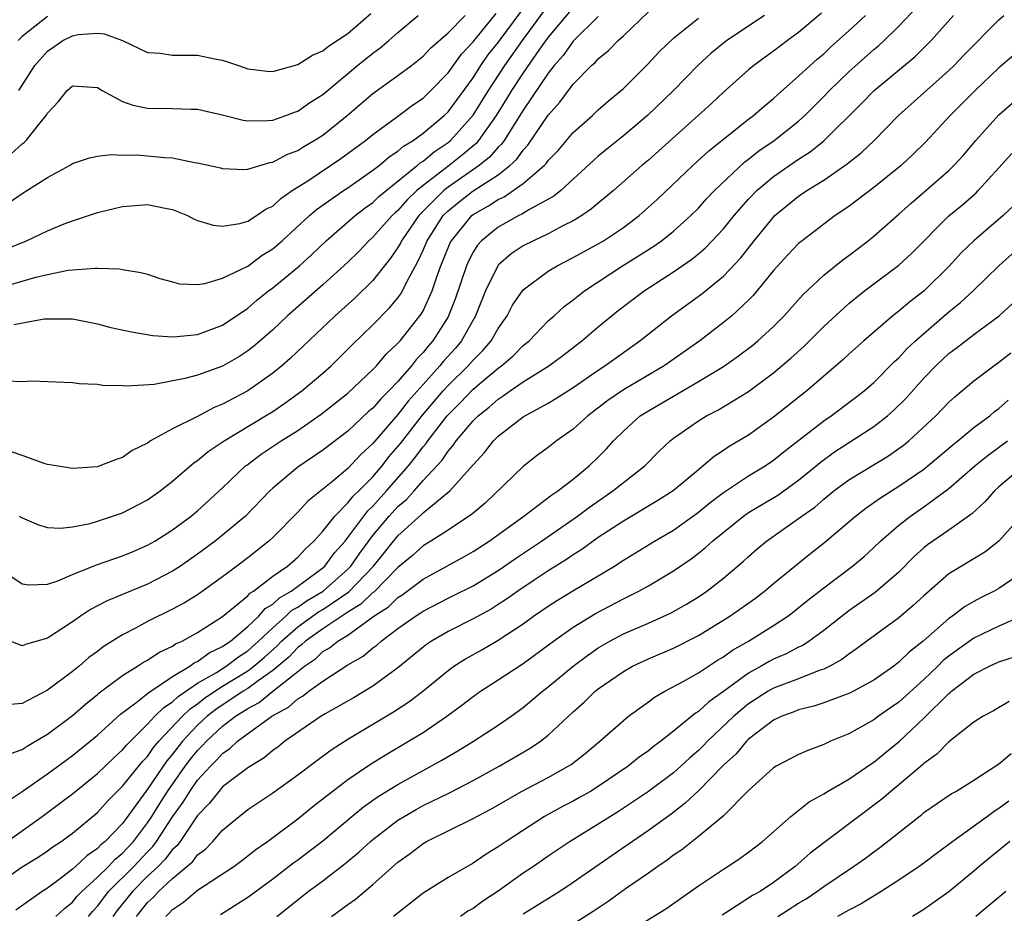
# Model space of a CAD drawing. Units: inches. Extents: x 2577000 to 2580000, y 1521000 to 1524000.
# Drawn here: x 2577669 to 2577747, y 1521941 to 1522013 of the extents above; entities that cross this region are included whole.
import ezdxf

# ---------------------------------------------------------------- set-up
doc = ezdxf.new("R2010")
doc.units = ezdxf.units.IN
doc.header["$MEASUREMENT"] = 0
doc.layers.add('LD25771521_2ft', color=140, linetype='Continuous')

msp = doc.modelspace()

# ---------------------------------------------------------------- linework, layer by layer
at = {"layer": 'LD25771521_2ft'}
for points, elevation in [([(2577667.799, 1521950.201), (2577669, 1521950.988), (2577671, 1521952.402), (2577672.497, 1521953.503), (2577673, 1521953.854), (2577674.427, 1521955), (2577675, 1521955.48), (2577676.842, 1521957.158), (2577678.07, 1521958.069), (2577679, 1521958.805), (2577679.096, 1521958.904), (2577681, 1521960.172), (2577682.37, 1521961), (2577682.73, 1521961.27), (2577683, 1521961.383), (2577683.927, 1521962.073), (2577685, 1521962.569), (2577685.243, 1521962.757), (2577685.623, 1521963), (2577687, 1521964.163), (2577687.882, 1521965), (2577688.403, 1521965.597), (2577689, 1521965.96), (2577689.528, 1521966.472), (2577690.474, 1521967), (2577693, 1521968.854), (2577693.166, 1521969), (2577693.943, 1521970.057), (2577694.777, 1521971), (2577695, 1521971.273), (2577696.267, 1521973), (2577696.587, 1521973.413), (2577697, 1521973.795), (2577698.097, 1521975), (2577699.837, 1521977), (2577700.357, 1521977.644), (2577701, 1521978.519), (2577701.23, 1521978.77), (2577701.383, 1521979), (2577702.922, 1521981), (2577703.961, 1521982.039), (2577705, 1521983.129), (2577707, 1521984.814), (2577707.257, 1521985), (2577708.195, 1521985.805), (2577709, 1521986.627), (2577709.215, 1521986.785), (2577709.469, 1521987), (2577711, 1521988.587), (2577711.473, 1521989), (2577712.269, 1521989.731), (2577713, 1521990.267), (2577713.396, 1521990.604), (2577713.911, 1521991), (2577716.931, 1521993), (2577718.221, 1521993.779), (2577719.438, 1521994.562), (2577720.058, 1521995), (2577721, 1521995.748), (2577722.391, 1521997), (2577723, 1521997.607), (2577723.655, 1521998.345), (2577724.28, 1521999), (2577726.704, 1522001.296), (2577727, 1522001.511), (2577727.825, 1522002.175), (2577729.046, 1522003), (2577731, 1522004.551), (2577731.496, 1522005), (2577733, 1522006.511), (2577733.467, 1522007), (2577735, 1522008.485), (2577737, 1522010.286), (2577737.394, 1522010.606), (2577737.82, 1522011), (2577739, 1522012.15), (2577743, 1522016.365)], 8606), ([(2577667.252, 1521991.252), (2577669, 1521991.752), (2577670.084, 1521992.084), (2577671, 1521992.309), (2577672.648, 1521992.648), (2577674.813, 1521992.813), (2577675, 1521992.796), (2577676.753, 1521992.753), (2577677, 1521992.698), (2577678.469, 1521992.469), (2577679, 1521992.316), (2577679.986, 1521991.986), (2577681, 1521991.701), (2577681.564, 1521991.564), (2577683, 1521991.494), (2577683.572, 1521991.572), (2577685, 1521991.992), (2577687, 1521992.971), (2577688.163, 1521993.837), (2577689, 1521994.349), (2577689.754, 1521995), (2577691.928, 1521997), (2577692.501, 1521997.499), (2577694.644, 1521999), (2577695, 1521999.23), (2577697, 1522000.621), (2577697.494, 1522001), (2577698.305, 1522001.695), (2577699, 1522002.147), (2577699.448, 1522002.552), (2577700.204, 1522003), (2577701, 1522003.58), (2577702.684, 1522005), (2577703, 1522005.304), (2577705, 1522008.024), (2577705.624, 1522009), (2577706.19, 1522009.81), (2577707, 1522010.828), (2577710.062, 1522015)], 8588), ([(2577712.71, 1522013.29), (2577711, 1522011.271), (2577710.309, 1522010.309), (2577709, 1522008.423), (2577708.077, 1522007), (2577707.678, 1522006.322), (2577706.854, 1522005), (2577705.438, 1522003), (2577705.234, 1522002.766), (2577704.153, 1522001.847), (2577703.088, 1522001), (2577701, 1521999.412), (2577700.508, 1521999), (2577699.729, 1521998.271), (2577699, 1521997.422), (2577698.769, 1521997.231), (2577698.531, 1521997), (2577697, 1521995.287), (2577696.679, 1521995), (2577695.863, 1521994.137), (2577695, 1521993.274), (2577693, 1521991.462), (2577690.17, 1521989), (2577689, 1521987.889), (2577687.991, 1521987), (2577687.461, 1521986.539), (2577687, 1521986.185), (2577686.282, 1521985.718), (2577685, 1521984.973), (2577683, 1521984.255), (2577681.973, 1521983.974), (2577679.517, 1521983.517), (2577677.37, 1521983.37), (2577677, 1521983.399), (2577675.422, 1521983.422), (2577675, 1521983.495), (2577673.551, 1521983.551), (2577673, 1521983.644), (2577671.681, 1521983.682), (2577669.769, 1521983.769), (2577669, 1521983.734), (2577667.786, 1521983.786)], 8592), ([(2577668.31, 1521988.31), (2577670.742, 1521988.742), (2577671, 1521988.767), (2577672.761, 1521988.761), (2577673, 1521988.749), (2577675, 1521988.353), (2577676.075, 1521988.075), (2577677.707, 1521987.707), (2577679.423, 1521987.423), (2577681, 1521987.321), (2577681.338, 1521987.337), (2577683, 1521987.512), (2577685, 1521988.254), (2577687, 1521989.611), (2577687.741, 1521990.259), (2577688.672, 1521991), (2577689, 1521991.243), (2577691.127, 1521993), (2577692.117, 1521993.883), (2577693.279, 1521995), (2577695.575, 1521997), (2577696.374, 1521997.626), (2577697, 1521998.061), (2577697.476, 1521998.524), (2577700.547, 1522001), (2577700.785, 1522001.215), (2577701, 1522001.342), (2577701.894, 1522002.106), (2577703, 1522002.839), (2577703.194, 1522003), (2577705, 1522005.019), (2577706.226, 1522007), (2577707.531, 1522009), (2577708.943, 1522011), (2577711, 1522013.792)], 8590), ([(2577668.741, 1521973), (2577669, 1521972.845), (2577670.305, 1521972.305), (2577671, 1521972.094), (2577672.037, 1521972.037), (2577673, 1521972.135), (2577674.414, 1521972.414), (2577675, 1521972.581), (2577677, 1521973.262), (2577679, 1521974.295), (2577680.003, 1521975), (2577681, 1521975.776), (2577682.724, 1521977.276), (2577683, 1521977.448), (2577683.85, 1521978.15), (2577685.108, 1521979), (2577688.43, 1521981), (2577689, 1521981.36), (2577689.978, 1521982.022), (2577691.32, 1521983), (2577693, 1521984.42), (2577693.654, 1521985), (2577695.333, 1521986.667), (2577697, 1521988.274), (2577698.351, 1521989.649), (2577699, 1521990.432), (2577699.239, 1521990.761), (2577699.372, 1521991), (2577699.707, 1521991.707), (2577700.396, 1521993), (2577700.618, 1521993.382), (2577701, 1521994.232), (2577701.32, 1521995), (2577702.61, 1521997), (2577703, 1521997.389), (2577703.89, 1521998.11), (2577705, 1521998.97), (2577707, 1522000.273), (2577707.943, 1522001), (2577708.493, 1522001.507), (2577709, 1522002.23), (2577709.381, 1522002.619), (2577711, 1522005.034), (2577711.934, 1522006.066), (2577713, 1522007.501), (2577714.468, 1522009), (2577714.753, 1522009.247), (2577715, 1522009.531), (2577715.814, 1522010.186), (2577716.599, 1522011), (2577717, 1522011.367), (2577719, 1522013.287)], 8596), ([(2577667, 1521943.573), (2577669, 1521944.961), (2577670.261, 1521945.739), (2577671, 1521946.246), (2577671.43, 1521946.57), (2577672.094, 1521947), (2577673, 1521947.655), (2577675, 1521949.307), (2577675.796, 1521950.205), (2577676.58, 1521951), (2577677, 1521951.403), (2577678.607, 1521953.393), (2577679, 1521953.795), (2577679.488, 1521954.511), (2577679.902, 1521955), (2577681.789, 1521957), (2577682.4, 1521957.6), (2577683, 1521958.002), (2577683.556, 1521958.444), (2577684.366, 1521959), (2577685, 1521959.406), (2577687, 1521960.632), (2577687.497, 1521961), (2577688.303, 1521961.697), (2577689.362, 1521962.638), (2577689.708, 1521963), (2577691, 1521964.152), (2577692.658, 1521965.342), (2577693, 1521965.542), (2577695.067, 1521966.934), (2577697.047, 1521969), (2577697.928, 1521970.072), (2577698.644, 1521971), (2577699, 1521971.427), (2577700.885, 1521973.115), (2577701, 1521973.243), (2577703.13, 1521975), (2577705, 1521977.087), (2577705.921, 1521978.08), (2577706.627, 1521979), (2577707, 1521979.375), (2577709, 1521980.923), (2577711, 1521982.013), (2577711.62, 1521982.38), (2577713, 1521983.274), (2577715, 1521984.661), (2577715.527, 1521985), (2577717, 1521986.076), (2577718.322, 1521987), (2577720.838, 1521989), (2577723.257, 1521990.744), (2577725, 1521992.163), (2577726.377, 1521993.623), (2577727.46, 1521995), (2577729, 1521996.891), (2577729.112, 1521997), (2577731, 1521998.546), (2577731.661, 1521999), (2577733, 1521999.835), (2577734.69, 1522001), (2577734.873, 1522001.127), (2577735, 1522001.242), (2577735.991, 1522002.009), (2577737.028, 1522003), (2577738.968, 1522005), (2577743, 1522008.593), (2577743.423, 1522009), (2577744.188, 1522009.812), (2577747, 1522012.637), (2577747.388, 1522013)], 8610), ([(2577667, 1521968.909), (2577669, 1521967.591), (2577669.513, 1521967.513), (2577671, 1521967.565), (2577671.833, 1521967.833), (2577673, 1521968.335), (2577674.911, 1521969.089), (2577676.391, 1521969.609), (2577677, 1521969.805), (2577677.84, 1521970.16), (2577679, 1521970.664), (2577679.576, 1521971), (2577681, 1521971.903), (2577682.486, 1521973), (2577683, 1521973.426), (2577685, 1521975.239), (2577686.834, 1521977), (2577686.926, 1521977.074), (2577688.071, 1521977.929), (2577689.674, 1521979), (2577691, 1521979.834), (2577692.872, 1521981.128), (2577695, 1521982.824), (2577697, 1521984.695), (2577697.287, 1521985), (2577698.07, 1521985.93), (2577699, 1521986.802), (2577699.172, 1521987), (2577700.86, 1521989.14), (2577701, 1521989.391), (2577701.739, 1521991), (2577702.107, 1521992.107), (2577702.436, 1521993), (2577703.174, 1521994.826), (2577703.266, 1521995), (2577704.894, 1521997), (2577705, 1521997.084), (2577706.229, 1521997.771), (2577707, 1521998.294), (2577707.489, 1521998.511), (2577709, 1521999.561), (2577710.677, 1522001), (2577710.837, 1522001.163), (2577711, 1522001.4), (2577711.783, 1522002.217), (2577713, 1522003.636), (2577714.527, 1522005), (2577715, 1522005.45), (2577715.826, 1522006.174), (2577717, 1522007.165), (2577718.928, 1522009.072), (2577719.894, 1522010.106), (2577721, 1522011.183), (2577723, 1522012.79)], 8598), ([(2577728.28, 1522013), (2577725.254, 1522011), (2577724.022, 1522009.978), (2577722.988, 1522009.012), (2577720.993, 1522007), (2577718.938, 1522005), (2577717, 1522003.369), (2577715.684, 1522002.316), (2577715, 1522001.745), (2577712.004, 1521999), (2577711.45, 1521998.55), (2577709.463, 1521997.463), (2577708.894, 1521997.106), (2577708.656, 1521997), (2577707, 1521996.082), (2577705.676, 1521995), (2577705.355, 1521994.645), (2577705, 1521994.076), (2577704.63, 1521993.37), (2577704.474, 1521993), (2577703.599, 1521990.401), (2577703.049, 1521989), (2577703, 1521988.914), (2577701.793, 1521987), (2577701.418, 1521986.582), (2577701, 1521986.056), (2577700.471, 1521985.529), (2577700.069, 1521985), (2577699, 1521983.759), (2577698.281, 1521983), (2577697.628, 1521982.372), (2577697, 1521981.63), (2577696.656, 1521981.343), (2577695, 1521979.784), (2577693, 1521978.249), (2577691, 1521976.899), (2577689, 1521975.222), (2577688.762, 1521975), (2577686.822, 1521973), (2577685, 1521971.467), (2577684.407, 1521971), (2577683, 1521969.955), (2577681.63, 1521969), (2577681, 1521968.59), (2577679, 1521967.553), (2577675.766, 1521966.234), (2577675, 1521965.81), (2577674.458, 1521965.542), (2577673.635, 1521965), (2577673, 1521964.554), (2577671, 1521963.239), (2577669.256, 1521962.744), (2577669, 1521962.618), (2577667.28, 1521963.281)], 8600), ([(2577667.683, 1521994.316), (2577669.346, 1521995), (2577671, 1521995.777), (2577672.333, 1521996.333), (2577673, 1521996.587), (2577674.283, 1521997), (2577675, 1521997.25), (2577677, 1521997.742), (2577679, 1521997.9), (2577680.402, 1521997.599), (2577681, 1521997.492), (2577682.192, 1521997), (2577682.727, 1521996.727), (2577683, 1521996.621), (2577684.231, 1521996.231), (2577685, 1521996.149), (2577686.373, 1521996.373), (2577687, 1521996.557), (2577687.7, 1521997), (2577688.468, 1521997.532), (2577689, 1521997.768), (2577689.637, 1521998.363), (2577690.557, 1521999), (2577691.793, 1521999.792), (2577694.443, 1522001.557), (2577696.402, 1522003), (2577697, 1522003.492), (2577699.058, 1522005), (2577700.165, 1522005.835), (2577701, 1522006.396), (2577701.629, 1522007), (2577703, 1522008.405), (2577704.088, 1522009.912), (2577705, 1522010.879), (2577706.846, 1522013.154)], 8586), ([(2577715, 1522012.901), (2577713, 1522010.937), (2577712.194, 1522009.806), (2577711.477, 1522009), (2577711, 1522008.397), (2577709, 1522005.424), (2577707.475, 1522003), (2577707.279, 1522002.721), (2577707, 1522002.463), (2577706.319, 1522001.681), (2577705.489, 1522001), (2577703, 1521999.271), (2577702.656, 1521999), (2577700.819, 1521997.181), (2577700.664, 1521997), (2577699.288, 1521995), (2577699.199, 1521994.801), (2577699, 1521994.458), (2577698.41, 1521993.59), (2577697, 1521991.823), (2577695.577, 1521990.423), (2577693.972, 1521989), (2577691.435, 1521986.565), (2577690.402, 1521985.598), (2577689.713, 1521985), (2577689, 1521984.425), (2577687.006, 1521983), (2577685, 1521981.925), (2577684.33, 1521981.67), (2577682.927, 1521980.927), (2577681, 1521979.977), (2577679.246, 1521979), (2577679.091, 1521978.909), (2577679, 1521978.83), (2577677.779, 1521978.221), (2577677, 1521977.665), (2577676.485, 1521977.516), (2577675.203, 1521977), (2577675, 1521976.937), (2577673, 1521976.798), (2577671.697, 1521977), (2577671, 1521977.126), (2577670.824, 1521977.175), (2577669, 1521977.832), (2577667.75, 1521978.25)], 8594), ([(2577667.795, 1521947), (2577670.592, 1521949), (2577671.975, 1521950.025), (2577673, 1521950.812), (2577675, 1521952.435), (2577676.31, 1521953.69), (2577677, 1521954.305), (2577677.31, 1521954.69), (2577679, 1521956.365), (2577679.594, 1521957), (2577680.289, 1521957.711), (2577681, 1521958.143), (2577681.433, 1521958.567), (2577683, 1521959.636), (2577684.508, 1521960.508), (2577685.288, 1521961), (2577686.253, 1521961.747), (2577687, 1521962.225), (2577687.875, 1521963), (2577689, 1521964.078), (2577690.051, 1521965), (2577690.533, 1521965.467), (2577691, 1521965.728), (2577691.743, 1521966.257), (2577693.014, 1521967), (2577695, 1521968.748), (2577695.242, 1521969), (2577695.961, 1521970.04), (2577697, 1521971.431), (2577698.307, 1521973), (2577699, 1521973.76), (2577699.676, 1521974.324), (2577700.287, 1521975), (2577701, 1521975.827), (2577702.53, 1521977.47), (2577703, 1521978.179), (2577703.395, 1521978.605), (2577703.658, 1521979), (2577705, 1521980.603), (2577705.396, 1521981), (2577706.292, 1521981.708), (2577707, 1521982.348), (2577707.407, 1521982.593), (2577707.961, 1521983), (2577709, 1521983.72), (2577711.048, 1521985), (2577712.172, 1521985.828), (2577713.697, 1521987), (2577715, 1521988.115), (2577716.582, 1521989.418), (2577718.667, 1521991), (2577721, 1521992.498), (2577722.482, 1521993.518), (2577723, 1521993.941), (2577723.573, 1521994.427), (2577725, 1521995.941), (2577725.854, 1521997), (2577727, 1521998.313), (2577727.655, 1521999), (2577729, 1522000.136), (2577731, 1522001.504), (2577731.911, 1522002.089), (2577733.022, 1522002.978), (2577736.034, 1522005.967), (2577737.034, 1522007), (2577740.295, 1522009.705), (2577741.304, 1522010.696), (2577741.592, 1522011), (2577743.377, 1522013)], 8608), ([(2577667.953, 1521998.047), (2577669, 1521998.778), (2577671, 1522000.048), (2577672.755, 1522001), (2577673, 1522001.16), (2577674.374, 1522001.626), (2577675, 1522001.748), (2577676.108, 1522001.892), (2577677, 1522001.825), (2577678.148, 1522001.852), (2577679, 1522001.79), (2577680.342, 1522001.658), (2577681, 1522001.622), (2577682.747, 1522001.253), (2577683, 1522001.224), (2577684.815, 1522000.815), (2577685, 1522000.759), (2577686.697, 1522000.697), (2577687, 1522000.709), (2577688.762, 1522001.238), (2577689, 1522001.262), (2577690.117, 1522001.883), (2577691, 1522002.2), (2577691.485, 1522002.516), (2577692.319, 1522003), (2577693, 1522003.438), (2577694.948, 1522005), (2577697, 1522006.749), (2577699, 1522008.201), (2577700.073, 1522009), (2577701, 1522009.731), (2577701.612, 1522010.388), (2577703, 1522011.607), (2577704.36, 1522013)], 8584), ([(2577668.012, 1521953.988), (2577669, 1521954.351), (2577669.385, 1521954.615), (2577670.053, 1521955), (2577671, 1521955.577), (2577673, 1521957.047), (2577674.039, 1521957.961), (2577675, 1521958.727), (2577675.142, 1521958.858), (2577677, 1521960.263), (2577678.202, 1521961), (2577678.681, 1521961.319), (2577679, 1521961.488), (2577679.899, 1521962.101), (2577681, 1521962.605), (2577681.226, 1521962.774), (2577681.762, 1521963), (2577683, 1521963.693), (2577685, 1521964.964), (2577687, 1521966.63), (2577687.173, 1521966.828), (2577687.456, 1521967), (2577689, 1521968.196), (2577690.166, 1521969), (2577691, 1521969.722), (2577691.61, 1521970.39), (2577692.279, 1521971), (2577693, 1521971.787), (2577693.949, 1521973), (2577695, 1521974.041), (2577695.419, 1521974.582), (2577695.871, 1521975), (2577697, 1521976.141), (2577697.739, 1521977), (2577698.284, 1521977.716), (2577699.207, 1521978.793), (2577700.953, 1521981.046), (2577702.608, 1521983), (2577703, 1521983.43), (2577704.616, 1521985), (2577705, 1521985.447), (2577705.775, 1521986.225), (2577706.438, 1521987), (2577707, 1521987.988), (2577707.72, 1521989), (2577708.161, 1521989.839), (2577709, 1521991.076), (2577711, 1521992.563), (2577711.713, 1521993), (2577713, 1521993.646), (2577715, 1521994.756), (2577715.406, 1521995), (2577717, 1521996.061), (2577718.26, 1521997), (2577719.705, 1521998.295), (2577722.558, 1522001), (2577723.834, 1522002.166), (2577727, 1522004.707), (2577727.388, 1522005), (2577728.245, 1522005.755), (2577729, 1522006.366), (2577729.327, 1522006.673), (2577731, 1522008.133), (2577731.921, 1522009), (2577732.489, 1522009.511), (2577733, 1522009.931), (2577733.55, 1522010.45), (2577735, 1522011.757), (2577736.328, 1522013)], 8604), ([(2577732.826, 1522013.174), (2577731, 1522011.635), (2577730.122, 1522011), (2577729, 1522010.147), (2577728.329, 1522009.671), (2577727.426, 1522009), (2577727, 1522008.645), (2577725, 1522006.87), (2577724.028, 1522005.972), (2577719.825, 1522002.175), (2577719, 1522001.446), (2577718.466, 1522001), (2577716.209, 1521999), (2577715.561, 1521998.439), (2577715, 1521997.992), (2577714.468, 1521997.532), (2577713.682, 1521997), (2577713, 1521996.587), (2577712.178, 1521996.178), (2577711, 1521995.548), (2577709.815, 1521995), (2577709, 1521994.58), (2577708.046, 1521993.954), (2577707, 1521993.044), (2577706.966, 1521993), (2577705.98, 1521991), (2577705.185, 1521989), (2577704.071, 1521987), (2577703.583, 1521986.417), (2577702.641, 1521985.359), (2577702.357, 1521985), (2577701, 1521983.502), (2577699.826, 1521982.174), (2577699, 1521981.105), (2577697, 1521978.802), (2577696.065, 1521977.935), (2577695, 1521976.795), (2577693.79, 1521975.79), (2577691.811, 1521974.189), (2577691, 1521973.301), (2577689, 1521971.287), (2577688.689, 1521971), (2577687, 1521969.652), (2577686.141, 1521969), (2577685, 1521968.146), (2577683, 1521966.71), (2577681.944, 1521966.056), (2577681, 1521965.544), (2577679, 1521964.565), (2577678.043, 1521964.043), (2577677, 1521963.508), (2577675.465, 1521962.535), (2577675, 1521962.17), (2577674.315, 1521961.685), (2577673.528, 1521961), (2577673, 1521960.575), (2577671, 1521959.089), (2577669, 1521958.01), (2577668.061, 1521957.939)], 8602), ([(2577668.089, 1522001.911), (2577669, 1522002.735), (2577669.159, 1522002.841), (2577669.313, 1522003), (2577670.421, 1522004.421), (2577670.898, 1522005), (2577671, 1522005.178), (2577671.879, 1522006.121), (2577672.594, 1522007), (2577673, 1522007.38), (2577675, 1522007.24), (2577675.388, 1522007), (2577677, 1522006.119), (2577677.828, 1522005.828), (2577679, 1522005.584), (2577681, 1522005.565), (2577682.495, 1522005.505), (2577683, 1522005.503), (2577684.948, 1522005.052), (2577686.628, 1522004.627), (2577687, 1522004.586), (2577688.595, 1522004.595), (2577689, 1522004.636), (2577690.043, 1522005), (2577690.735, 1522005.265), (2577691, 1522005.348), (2577691.969, 1522006.031), (2577693, 1522006.691), (2577695.777, 1522009), (2577697, 1522009.991), (2577697.586, 1522010.414), (2577698.279, 1522011), (2577699, 1522011.641), (2577700.618, 1522013)], 8582), ([(2577671, 1522012.902), (2577669, 1522011.326), (2577668.672, 1522011)], 8578), ([(2577668.71, 1522007), (2577669.998, 1522009), (2577671, 1522010.151), (2577671.512, 1522010.488), (2577672.228, 1522011), (2577673, 1522011.38), (2577673.471, 1522011.471), (2577675, 1522011.588), (2577675.528, 1522011.527), (2577677.004, 1522011.003), (2577679, 1522010.047), (2577680.015, 1522009.985), (2577681, 1522009.831), (2577682.165, 1522009.835), (2577683, 1522009.82), (2577684.495, 1522009.505), (2577685, 1522009.426), (2577686.257, 1522009), (2577687, 1522008.73), (2577688.545, 1522008.545), (2577689, 1522008.512), (2577691, 1522009.077), (2577692.172, 1522009.828), (2577693, 1522010.176), (2577693.456, 1522010.544), (2577695, 1522011.567), (2577696.844, 1522013.156)], 8580), ([(2577748.185, 1522009.815), (2577747, 1522008.798), (2577745.096, 1522007), (2577743.099, 1522005), (2577741.126, 1522002.874), (2577740.123, 1522001.878), (2577739.188, 1522001), (2577737, 1521999.237), (2577735, 1521997.734), (2577733.929, 1521997), (2577733, 1521996.316), (2577731.273, 1521995), (2577731, 1521994.775), (2577730.137, 1521993.864), (2577729, 1521992.62), (2577727.373, 1521990.627), (2577727, 1521990.251), (2577725.662, 1521989), (2577725, 1521988.453), (2577723.099, 1521987), (2577720.25, 1521985), (2577717, 1521983.077), (2577715.771, 1521982.229), (2577714.156, 1521981), (2577713, 1521979.94), (2577711.67, 1521979), (2577711, 1521978.465), (2577710.149, 1521977.851), (2577709, 1521976.961), (2577705.962, 1521974.038), (2577705, 1521973.23), (2577704.884, 1521973.116), (2577703, 1521971.872), (2577701.638, 1521971), (2577701, 1521970.618), (2577700.16, 1521969.84), (2577699, 1521968.881), (2577697.075, 1521966.925), (2577697, 1521966.877), (2577696.047, 1521965.954), (2577695, 1521965.312), (2577693, 1521963.991), (2577691.615, 1521963), (2577691.301, 1521962.698), (2577691, 1521962.49), (2577690.273, 1521961.727), (2577689, 1521960.646), (2577687.836, 1521959.836), (2577687, 1521959.218), (2577686.646, 1521959), (2577684.457, 1521957.543), (2577683.773, 1521957), (2577683, 1521956.28), (2577681.79, 1521955), (2577681, 1521953.977), (2577680.552, 1521953.448), (2577679, 1521951.165), (2577678.864, 1521951), (2577677, 1521948.439), (2577675.628, 1521947), (2577675.277, 1521946.723), (2577675, 1521946.42), (2577674.141, 1521945.859), (2577673.253, 1521945), (2577673, 1521944.777), (2577672.037, 1521944.037), (2577671, 1521943.273), (2577670.59, 1521943), (2577668.492, 1521941.508)], 8612), ([(2577671.681, 1521941), (2577672.361, 1521941.639), (2577673, 1521942.151), (2577673.383, 1521942.616), (2577673.743, 1521943), (2577675, 1521944.137), (2577675.877, 1521945), (2577676.413, 1521945.587), (2577677, 1521946.05), (2577677.884, 1521947), (2577679, 1521948.479), (2577679.349, 1521949), (2577679.976, 1521950.024), (2577680.598, 1521951), (2577682.014, 1521953), (2577682.438, 1521953.562), (2577683, 1521954.269), (2577683.373, 1521954.627), (2577683.696, 1521955), (2577685, 1521956.209), (2577686.015, 1521957), (2577687, 1521957.626), (2577687.904, 1521958.096), (2577689, 1521958.994), (2577691, 1521960.578), (2577691.544, 1521961), (2577692.405, 1521961.595), (2577693, 1521962.166), (2577693.541, 1521962.459), (2577694.195, 1521963), (2577695, 1521963.488), (2577697.081, 1521965), (2577698.247, 1521965.753), (2577699, 1521966.501), (2577699.312, 1521966.688), (2577701, 1521967.954), (2577704.257, 1521969.743), (2577705, 1521970.169), (2577706.285, 1521971), (2577709.056, 1521973), (2577711.301, 1521974.699), (2577711.769, 1521975), (2577713, 1521975.957), (2577714.281, 1521977), (2577715, 1521977.699), (2577715.642, 1521978.358), (2577716.21, 1521979), (2577717, 1521979.783), (2577718.351, 1521981), (2577719, 1521981.417), (2577723, 1521983.737), (2577725, 1521984.953), (2577726.203, 1521985.797), (2577727.341, 1521986.659), (2577727.749, 1521987), (2577729, 1521988.155), (2577729.845, 1521989), (2577731.333, 1521990.667), (2577733, 1521992.236), (2577734.524, 1521993.476), (2577735, 1521993.813), (2577736.563, 1521995), (2577737, 1521995.348), (2577739, 1521997.107), (2577739.991, 1521998.009), (2577741.16, 1521999), (2577743, 1522000.606), (2577743.408, 1522001), (2577744.159, 1522001.841), (2577745.147, 1522003), (2577747, 1522005.057), (2577749, 1522006.818)], 8614), ([(2577674.281, 1521941), (2577674.606, 1521941.394), (2577675, 1521941.814), (2577675.497, 1521942.503), (2577675.888, 1521943), (2577677.905, 1521945), (2577679, 1521946.175), (2577679.413, 1521946.587), (2577679.722, 1521947), (2577681, 1521948.955), (2577681.855, 1521950.145), (2577682.37, 1521951), (2577683, 1521951.892), (2577684.023, 1521953), (2577684.521, 1521953.479), (2577685, 1521954.032), (2577685.579, 1521954.42), (2577686.191, 1521955), (2577688.92, 1521957), (2577690.269, 1521957.731), (2577691, 1521958.4), (2577691.388, 1521958.612), (2577691.877, 1521959), (2577693, 1521959.815), (2577695, 1521961.098), (2577696.211, 1521961.789), (2577697, 1521962.458), (2577697.315, 1521962.685), (2577697.661, 1521963), (2577699, 1521964.008), (2577700.391, 1521965), (2577700.772, 1521965.228), (2577701, 1521965.397), (2577703, 1521966.428), (2577703.389, 1521966.611), (2577705, 1521967.43), (2577707, 1521968.65), (2577708.383, 1521969.616), (2577710.455, 1521971), (2577713.333, 1521973), (2577714.285, 1521973.715), (2577716.172, 1521975), (2577717, 1521975.68), (2577718.704, 1521977), (2577719.845, 1521978.155), (2577720.73, 1521979), (2577721, 1521979.214), (2577723, 1521980.617), (2577723.634, 1521981), (2577724.544, 1521981.456), (2577727, 1521982.949), (2577729, 1521984.433), (2577730.389, 1521985.611), (2577731.43, 1521986.57), (2577733, 1521988.131), (2577735, 1521989.978), (2577735.556, 1521990.444), (2577736.26, 1521991), (2577739, 1521993.031), (2577740.025, 1521993.975), (2577743, 1521996.985), (2577744.104, 1521997.896), (2577745.168, 1521998.832), (2577745.337, 1521999), (2577747, 1522000.821), (2577748.03, 1522001.97)], 8616), ([(2577748.193, 1521997.807), (2577747.342, 1521997), (2577745.002, 1521994.997), (2577743.982, 1521994.017), (2577743.047, 1521993), (2577741.036, 1521991), (2577739.879, 1521990.121), (2577739, 1521989.363), (2577738.525, 1521989), (2577736.203, 1521987), (2577735, 1521985.929), (2577734.524, 1521985.476), (2577731.65, 1521983), (2577729, 1521980.902), (2577727, 1521979.467), (2577725.45, 1521978.55), (2577725, 1521978.236), (2577724.242, 1521977.758), (2577723.384, 1521977), (2577723, 1521976.702), (2577720.984, 1521975), (2577719.767, 1521974.233), (2577717, 1521972.6), (2577715, 1521971.275), (2577713.68, 1521970.32), (2577713, 1521969.899), (2577712.471, 1521969.529), (2577711, 1521968.613), (2577709.868, 1521967.868), (2577708.568, 1521967), (2577707.656, 1521966.344), (2577707, 1521965.917), (2577706.432, 1521965.568), (2577705, 1521964.777), (2577703, 1521963.766), (2577701.683, 1521963), (2577701.274, 1521962.726), (2577701, 1521962.515), (2577699, 1521960.862), (2577697, 1521959.396), (2577695.502, 1521958.498), (2577693.198, 1521957.198), (2577692.87, 1521957), (2577689.975, 1521955), (2577689.438, 1521954.563), (2577689, 1521954.257), (2577688.316, 1521953.685), (2577687, 1521952.874), (2577685, 1521951.347), (2577684.683, 1521951), (2577683.955, 1521950.045), (2577683, 1521949.071), (2577681.601, 1521947), (2577681.345, 1521946.655), (2577681, 1521946.357), (2577680.419, 1521945.581), (2577679.836, 1521945), (2577679, 1521944.211), (2577677.786, 1521943), (2577676.557, 1521941.443), (2577676.237, 1521941)], 8618), ([(2577678.125, 1521941), (2577679, 1521942.11), (2577679.463, 1521942.537), (2577679.876, 1521943), (2577681, 1521944.049), (2577682.605, 1521945.395), (2577683, 1521945.928), (2577683.616, 1521946.383), (2577684.214, 1521947), (2577685, 1521947.894), (2577686.319, 1521949), (2577687, 1521949.537), (2577689, 1521950.884), (2577691, 1521952.311), (2577692.523, 1521953.477), (2577693.675, 1521954.325), (2577695, 1521955.159), (2577698.651, 1521957.35), (2577699.861, 1521958.139), (2577700.981, 1521959), (2577703, 1521960.663), (2577703.47, 1521961), (2577704.404, 1521961.596), (2577705.686, 1521962.314), (2577707, 1521963.076), (2577709, 1521964.396), (2577709.835, 1521965), (2577711, 1521965.795), (2577711.736, 1521966.264), (2577713.111, 1521967.111), (2577716.291, 1521969), (2577716.728, 1521969.272), (2577717, 1521969.463), (2577719.495, 1521971), (2577721, 1521971.882), (2577723, 1521973.317), (2577723.929, 1521974.071), (2577725, 1521974.876), (2577727, 1521976.202), (2577728.326, 1521977), (2577729, 1521977.456), (2577729.851, 1521978.149), (2577733, 1521980.602), (2577733.589, 1521981), (2577735.543, 1521982.457), (2577736.234, 1521983), (2577737, 1521983.663), (2577738.663, 1521985.338), (2577739, 1521985.639), (2577739.649, 1521986.351), (2577740.337, 1521987), (2577741, 1521987.591), (2577743, 1521989.307), (2577743.934, 1521990.066), (2577744.929, 1521991), (2577747.001, 1521993), (2577748.045, 1521993.955)], 8620), ([(2577680.45, 1521941), (2577680.736, 1521941.264), (2577681, 1521941.56), (2577681.865, 1521942.135), (2577683, 1521943.106), (2577685.893, 1521945), (2577686.534, 1521945.466), (2577687.654, 1521946.346), (2577688.585, 1521947), (2577691, 1521948.807), (2577692.212, 1521949.788), (2577695, 1521951.936), (2577696.82, 1521953.18), (2577698.053, 1521953.947), (2577699.846, 1521955), (2577701, 1521955.71), (2577702.907, 1521957), (2577704.111, 1521957.889), (2577705, 1521958.586), (2577705.593, 1521959), (2577707, 1521959.901), (2577709, 1521961.224), (2577711.419, 1521963), (2577713, 1521964.114), (2577714.781, 1521965.218), (2577717, 1521966.386), (2577718.245, 1521967), (2577719, 1521967.426), (2577721, 1521968.619), (2577722.418, 1521969.582), (2577723, 1521970.034), (2577723.542, 1521970.458), (2577724.122, 1521971), (2577726.609, 1521973), (2577727, 1521973.272), (2577729.328, 1521974.672), (2577731, 1521975.854), (2577732.408, 1521977), (2577732.723, 1521977.277), (2577733.875, 1521978.125), (2577737, 1521980.144), (2577738.094, 1521981), (2577738.579, 1521981.421), (2577739.581, 1521982.419), (2577741, 1521984.016), (2577741.951, 1521985), (2577743, 1521985.974), (2577743.592, 1521986.408), (2577745, 1521987.503), (2577747.003, 1521989), (2577748.045, 1521989.955)], 8622), ([(2577684.84, 1521941.159), (2577687, 1521942.543), (2577689, 1521944.002), (2577690.693, 1521945.307), (2577691, 1521945.526), (2577693, 1521947.05), (2577695.326, 1521949), (2577696.251, 1521949.75), (2577697.423, 1521950.577), (2577699, 1521951.56), (2577702.509, 1521953.491), (2577703.773, 1521954.227), (2577705.042, 1521955), (2577707, 1521956.295), (2577708.03, 1521957), (2577709, 1521957.695), (2577710.549, 1521959), (2577711, 1521959.347), (2577712.995, 1521961.005), (2577714.138, 1521961.862), (2577715, 1521962.456), (2577715.924, 1521963), (2577717, 1521963.578), (2577719, 1521964.443), (2577720.763, 1521965.237), (2577722.036, 1521965.964), (2577723, 1521966.551), (2577723.673, 1521967), (2577725, 1521968.028), (2577726.606, 1521969.394), (2577727, 1521969.767), (2577727.656, 1521970.344), (2577728.445, 1521971), (2577731, 1521972.792), (2577731.264, 1521973), (2577732.283, 1521973.717), (2577733, 1521974.342), (2577733.808, 1521975), (2577735, 1521975.885), (2577738.182, 1521977.818), (2577739, 1521978.381), (2577739.356, 1521978.644), (2577739.792, 1521979), (2577741.952, 1521981), (2577743, 1521982.093), (2577743.472, 1521982.528), (2577745, 1521983.8), (2577746.584, 1521985), (2577747, 1521985.289), (2577747.951, 1521986.049)], 8624), ([(2577689.338, 1521941), (2577691.839, 1521943), (2577693, 1521943.862), (2577694.777, 1521945.223), (2577695.868, 1521946.132), (2577696.808, 1521947), (2577697, 1521947.161), (2577699, 1521948.689), (2577699.488, 1521949), (2577700.444, 1521949.556), (2577701, 1521949.859), (2577703.114, 1521950.886), (2577705, 1521951.856), (2577707.07, 1521953), (2577709.554, 1521954.446), (2577710.381, 1521955), (2577711, 1521955.482), (2577713, 1521957.363), (2577713.864, 1521958.136), (2577714.75, 1521959), (2577715, 1521959.201), (2577717, 1521960.586), (2577717.733, 1521961), (2577719, 1521961.592), (2577721, 1521962.445), (2577723, 1521963.464), (2577725.499, 1521965), (2577727.555, 1521966.445), (2577728.279, 1521967), (2577729, 1521967.615), (2577730.69, 1521969), (2577731.975, 1521970.025), (2577733.101, 1521970.899), (2577735.554, 1521973), (2577736.364, 1521973.636), (2577737, 1521974.07), (2577737.535, 1521974.465), (2577739, 1521975.374), (2577741, 1521976.756), (2577741.307, 1521977), (2577743.308, 1521978.692), (2577743.71, 1521979), (2577745, 1521980.062), (2577746.259, 1521981), (2577746.653, 1521981.347), (2577747, 1521981.598), (2577747.733, 1521982.267)], 8626), ([(2577693.69, 1521941), (2577695, 1521941.964), (2577695.609, 1521942.391), (2577697, 1521943.548), (2577699, 1521945.341), (2577699.966, 1521946.034), (2577701, 1521946.835), (2577701.283, 1521947), (2577705, 1521948.829), (2577705.296, 1521949), (2577706.42, 1521949.58), (2577708.873, 1521951), (2577711, 1521952.117), (2577712.601, 1521953), (2577712.844, 1521953.156), (2577713.964, 1521954.036), (2577715.124, 1521955), (2577717, 1521956.665), (2577717.423, 1521957), (2577719, 1521958.146), (2577719.484, 1521958.516), (2577720.321, 1521959), (2577721.773, 1521959.773), (2577723, 1521960.469), (2577724.528, 1521961.472), (2577725, 1521961.749), (2577725.723, 1521962.277), (2577726.992, 1521963), (2577729, 1521964.249), (2577730.131, 1521965), (2577730.625, 1521965.375), (2577731.733, 1521966.267), (2577733, 1521967.259), (2577735.314, 1521969), (2577736.231, 1521969.769), (2577737, 1521970.472), (2577737.541, 1521971), (2577739, 1521972.267), (2577739.938, 1521973), (2577741, 1521973.725), (2577743, 1521975.204), (2577745.082, 1521977), (2577746.141, 1521977.859), (2577747.688, 1521979)], 8628), ([(2577748.977, 1521977), (2577747, 1521975.326), (2577746.637, 1521975), (2577745.865, 1521974.135), (2577744.822, 1521973.179), (2577743, 1521971.876), (2577741.723, 1521971), (2577741.303, 1521970.697), (2577741, 1521970.453), (2577740.236, 1521969.764), (2577739, 1521968.52), (2577737.108, 1521966.892), (2577735, 1521965.416), (2577733, 1521963.846), (2577731.846, 1521963), (2577731.334, 1521962.666), (2577731, 1521962.517), (2577730.009, 1521961.991), (2577729, 1521961.552), (2577728.636, 1521961.364), (2577728.019, 1521961), (2577727, 1521960.445), (2577725, 1521958.965), (2577723.838, 1521958.162), (2577723, 1521957.38), (2577722.759, 1521957.241), (2577721, 1521955.806), (2577719.982, 1521955), (2577719.414, 1521954.586), (2577719, 1521954.236), (2577718.274, 1521953.726), (2577717.377, 1521953), (2577715, 1521951.392), (2577714.37, 1521951), (2577713.504, 1521950.496), (2577713, 1521950.22), (2577712.192, 1521949.807), (2577710.713, 1521949), (2577707.634, 1521947), (2577707, 1521946.553), (2577706.032, 1521945.968), (2577705, 1521945.25), (2577703, 1521944.12), (2577701, 1521942.869), (2577698.649, 1521941)], 8630), ([(2577749, 1521973.243), (2577746.983, 1521971), (2577745.882, 1521970.118), (2577743, 1521968.367), (2577741, 1521966.631), (2577740.158, 1521965.842), (2577739, 1521964.876), (2577736.44, 1521963), (2577735.626, 1521962.374), (2577735, 1521961.965), (2577734.456, 1521961.544), (2577733.496, 1521961), (2577733, 1521960.756), (2577732.644, 1521960.644), (2577731, 1521959.998), (2577729, 1521959.251), (2577728.564, 1521959), (2577727, 1521957.988), (2577725.83, 1521957), (2577723.723, 1521955), (2577723.372, 1521954.628), (2577723, 1521954.266), (2577722.314, 1521953.687), (2577721.579, 1521953), (2577721, 1521952.488), (2577719.011, 1521950.989), (2577716.612, 1521949.388), (2577715.969, 1521949), (2577715, 1521948.376), (2577712.744, 1521947), (2577711, 1521945.824), (2577709.814, 1521945), (2577709, 1521944.46), (2577707, 1521943.015), (2577705.784, 1521942.216), (2577705, 1521941.643), (2577704.584, 1521941.416), (2577703.986, 1521941)], 8632), ([(2577749, 1521968.601), (2577747, 1521967.215), (2577746.621, 1521967), (2577745.537, 1521966.463), (2577745, 1521966.177), (2577744.255, 1521965.745), (2577743.281, 1521965), (2577743, 1521964.811), (2577740.934, 1521963), (2577739.849, 1521962.151), (2577739, 1521961.309), (2577738.591, 1521961), (2577737, 1521959.886), (2577735.374, 1521959), (2577735, 1521958.813), (2577734.719, 1521958.719), (2577733, 1521958.063), (2577732.204, 1521957.796), (2577731, 1521957.501), (2577730.647, 1521957.354), (2577729.659, 1521957), (2577729, 1521956.688), (2577727, 1521955.165), (2577726.829, 1521955), (2577726.001, 1521953.999), (2577725, 1521953.086), (2577723, 1521951.05), (2577721.95, 1521950.05), (2577720.811, 1521949.189), (2577719, 1521947.865), (2577717.726, 1521947), (2577717.305, 1521946.694), (2577716.118, 1521945.882), (2577713, 1521943.704), (2577711.921, 1521943), (2577709, 1521941.174)], 8634), ([(2577748.939, 1521965.061), (2577747, 1521964.194), (2577745, 1521963.239), (2577743.68, 1521962.32), (2577743, 1521961.813), (2577742.552, 1521961.448), (2577742.113, 1521961), (2577741, 1521959.929), (2577739, 1521958.115), (2577738.331, 1521957.669), (2577737.383, 1521957), (2577737, 1521956.712), (2577735, 1521955.607), (2577733.536, 1521955), (2577733.165, 1521954.835), (2577733, 1521954.744), (2577731.724, 1521954.276), (2577731, 1521953.945), (2577729.198, 1521953), (2577729, 1521952.88), (2577727, 1521951.06), (2577724.975, 1521949.024), (2577723, 1521947.401), (2577721.662, 1521946.338), (2577721, 1521945.893), (2577720.498, 1521945.502), (2577719.751, 1521945), (2577719, 1521944.461), (2577717.253, 1521943.252), (2577715.791, 1521942.209), (2577714.589, 1521941.411), (2577713, 1521940.377)], 8636), ([(2577718.389, 1521940.389), (2577720.393, 1521941.607), (2577723, 1521943.438), (2577725, 1521944.788), (2577725.35, 1521945), (2577726.343, 1521945.657), (2577727, 1521946.13), (2577728.111, 1521947), (2577730.368, 1521949), (2577731.832, 1521950.168), (2577733, 1521950.798), (2577733.318, 1521951), (2577735, 1521951.973), (2577736.794, 1521953.206), (2577737, 1521953.329), (2577737.912, 1521954.088), (2577739.021, 1521954.979), (2577741, 1521956.846), (2577743, 1521958.827), (2577743.103, 1521958.897), (2577743.208, 1521959), (2577745, 1521960.373), (2577746.247, 1521961), (2577747, 1521961.338), (2577748.243, 1521961.757)], 8638), ([(2577747.819, 1521958.181), (2577746.56, 1521957.44), (2577745.735, 1521957), (2577745, 1521956.535), (2577743, 1521954.963), (2577742.034, 1521953.966), (2577741, 1521953.225), (2577740.888, 1521953.112), (2577739, 1521951.516), (2577738.365, 1521951), (2577737.637, 1521950.363), (2577731.933, 1521946.067), (2577730.733, 1521945), (2577729, 1521943.709), (2577727.935, 1521943), (2577727.328, 1521942.672), (2577725.474, 1521941.474), (2577724.881, 1521941.119)], 8640), ([(2577729.339, 1521941), (2577731, 1521942.056), (2577731.593, 1521942.407), (2577732.466, 1521943), (2577733, 1521943.398), (2577735.392, 1521945), (2577736.328, 1521945.672), (2577737, 1521946.179), (2577737.483, 1521946.517), (2577740.839, 1521949.161), (2577741, 1521949.303), (2577743.193, 1521950.807), (2577743.547, 1521951), (2577745, 1521951.901), (2577747, 1521953.2), (2577747.983, 1521954.017)], 8642), ([(2577747.791, 1521950.21), (2577747, 1521949.625), (2577746.609, 1521949.391), (2577746.09, 1521949), (2577743.319, 1521947), (2577743, 1521946.747), (2577741.98, 1521946.02), (2577741, 1521945.26), (2577740.637, 1521945), (2577739, 1521943.906), (2577737.586, 1521943), (2577735.993, 1521942.007), (2577735, 1521941.497), (2577734.117, 1521941)], 8644), ([(2577747.861, 1521947), (2577745.423, 1521945), (2577745, 1521944.628), (2577743, 1521942.958), (2577741, 1521941.56), (2577740.106, 1521941)], 8646), ([(2577747.544, 1521943), (2577745.139, 1521941)], 8648)]:
    msp.add_lwpolyline(points, dxfattribs=dict(at, elevation=elevation))

doc.saveas('drawing.dxf')
